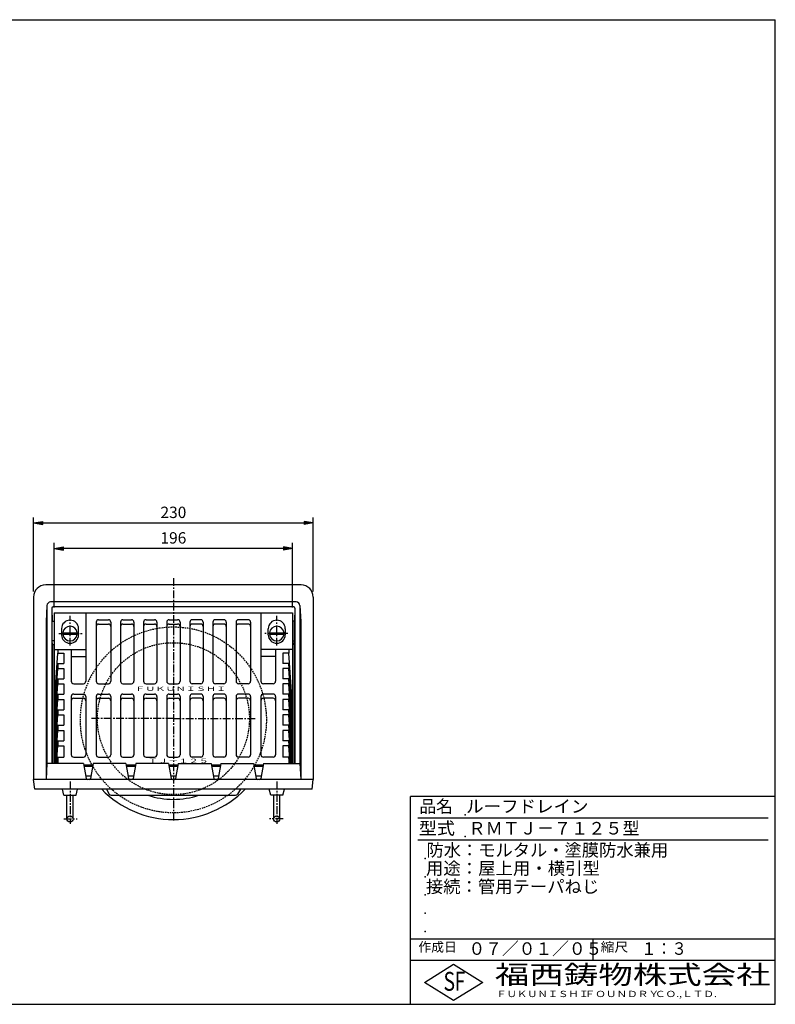
# Model space of a CAD drawing. Extents: x 15 to 1155, y 30 to 840.
# Drawn here: x 534 to 1155, y 30 to 840 of the extents above; entities that cross this region are included whole.
import ezdxf

# ---------------------------------------------------------------- set-up
doc = ezdxf.new("R2010")
doc.units = 0
doc.header["$LTSCALE"] = 0.2
doc.linetypes.add('CENTER', pattern=[50.8, 31.75, -6.35, 6.35, -6.35])
doc.linetypes.add('HIDDEN', pattern=[9.525, 6.35, -3.175])
doc.layers.get('0').update_dxf_attribs({"linetype": 'CONTINUOUS'})
doc.layers.get('DEFPOINTS').update_dxf_attribs({"linetype": 'CONTINUOUS'})
for name, color, linetype in [('LAY-10', 7, 'CONTINUOUS'), ('LAY-20', 7, 'CONTINUOUS'), ('LAY-255', 7, 'CONTINUOUS')]:
    doc.layers.add(name, color=color, linetype=linetype)
doc.styles.add('EXCADDIM1', font='simplex', dxfattribs={"width": 0.84, "bigfont": 'bigfont'})
doc.styles.add('EXCADSTD', font='simplex', dxfattribs={"bigfont": 'bigfont'})
doc.styles.get("Standard").update_dxf_attribs({"font": 'simplex', "bigfont": 'bigfont'})
doc.dimstyles.new('ISO-25', dxfattribs={"dimtxt": 2.5, "dimasz": 2.5, "dimexe": 1.25, "dimexo": 0.625, "dimtad": 1, "dimtxsty": 'STANDARD', "dimcen": 2.5, "dimazin": 3, "dimtfac": 1, "dimtmove": 0, "dimatfit": 3})

# ---------------------------------------------------------------- blocks, each defined once
blk = doc.blocks.new('EX_BNORM')
at = {"color": 0, "linetype": 'CONTINUOUS'}
for p, q in [((0, 0), (-1, 0.17)), ((-1, 0.17), (-1, -0.17)), ((0, 0), (-1, 0.08)), ((0, 0), (-1, 0)), ((0, 0), (-1, -0.17)), ((0, 0), (-1, -0.08))]:
    blk.add_line(p, q, dxfattribs=at)
blk = doc.blocks.new('*D24')
at = {"layer": 'DEFPOINTS', "color": 0}
for p in [(775, 426), (545, 365), (775, 365)]:
    blk.add_point(p, dxfattribs=at)
at = {"layer": 'LAY-20', "color": 4, "linetype": 'CONTINUOUS'}
for p, q in [((545, 369.5), (545, 430.5)), ((775, 369.5), (775, 430.5)), ((552.5, 426), (767.5, 426))]:
    blk.add_line(p, q, dxfattribs=at)
at = {"layer": 'LAY-20', "color": 4, "xscale": 7.5, "yscale": 7.5, "zscale": 7.5, "rotation": 180}
blk.add_blockref('EX_BNORM', (545, 426), dxfattribs=at)
at = {"layer": 'LAY-20', "color": 4, "xscale": 7.5, "yscale": 7.5, "zscale": 7.5}
blk.add_blockref('EX_BNORM', (775, 426), dxfattribs=at)
at = {"layer": 'LAY-20', "color": 7, "insert": (660, 433.5), "char_height": 9.354, "attachment_point": 5, "style": 'EXCADDIM1'}
blk.add_mtext('230', dxfattribs=at)
blk = doc.blocks.new('*D25')
at = {"layer": 'DEFPOINTS', "color": 0}
for p in [(562, 405), (562, 352), (758, 352)]:
    blk.add_point(p, dxfattribs=at)
at = {"layer": 'LAY-20', "color": 4, "linetype": 'CONTINUOUS'}
for p, q in [((562, 356.5), (562, 409.5)), ((750.5, 405), (569.5, 405)), ((758, 356.5), (758, 409.5))]:
    blk.add_line(p, q, dxfattribs=at)
at = {"layer": 'LAY-20', "color": 4, "xscale": 7.5, "yscale": 7.5, "zscale": 7.5, "rotation": 180}
blk.add_blockref('EX_BNORM', (562, 405), dxfattribs=at)
at = {"layer": 'LAY-20', "color": 4, "xscale": 7.5, "yscale": 7.5, "zscale": 7.5}
blk.add_blockref('EX_BNORM', (758, 405), dxfattribs=at)
at = {"layer": 'LAY-20', "color": 7, "insert": (660, 412.5), "char_height": 9.354, "attachment_point": 5, "style": 'EXCADDIM1'}
blk.add_mtext('196', dxfattribs=at)

msp = doc.modelspace()

# ---------------------------------------------------------------- linework, layer by layer
at = {"layer": 'LAY-10', "color": 7, "linetype": 'CONTINUOUS'}
for p, q in [((765, 375), (555, 375)), ((545, 365), (545, 215)), ((775, 365), (775, 215)), ((556, 358), (555.32, 345)), ((556, 358), (556, 228)), ((761, 361), (559, 361)), ((759, 357), (561, 357)), ((764, 358), (764, 228)), ((764, 358), (764.68, 345)), ((560, 356), (560, 228)), ((560.05, 355.31), (560.38, 345.08)), ((562, 352), (758, 352)), ((562, 352), (562, 228)), ((588, 352), (588, 295.74)), ((732, 352), (732, 295.74)), ((758, 352), (758, 228)), ((759.95, 355.31), (759.62, 345.08)), ((760, 356), (760, 228)), ((555.32, 345), (555.32, 215)), ((560.38, 329), (560.38, 345.08)), ((560.38, 345.08), (562, 345.08)), ((596.5, 344.34), (596.5, 295.74)), ((598.5, 346.34), (606.5, 346.34)), ((598.5, 342.81), (606.5, 342.81)), ((608.5, 344.34), (608.5, 295.74)), ((616.5, 344.34), (616.5, 295.74)), ((618.5, 346.34), (625.5, 346.34)), ((618.5, 342.81), (625.5, 342.81)), ((627.5, 344.34), (627.5, 295.74)), ((635.5, 344.34), (635.5, 295.74)), ((637.5, 346.34), (644.5, 346.34)), ((637.5, 342.81), (644.5, 342.81)), ((646.5, 344.34), (646.5, 295.74)), ((654.5, 344.34), (654.5, 295.74)), ((656.5, 346.34), (663.5, 346.34)), ((656.5, 342.81), (663.5, 342.81)), ((665.5, 344.34), (665.5, 295.74)), ((673.5, 344.34), (673.5, 295.74)), ((682.5, 346.34), (675.5, 346.34)), ((682.5, 342.81), (675.5, 342.81)), ((684.5, 344.34), (684.5, 295.74)), ((692.5, 344.34), (692.5, 295.74)), ((701.5, 346.34), (694.5, 346.34)), ((701.5, 342.81), (694.5, 342.81)), ((703.5, 344.34), (703.5, 295.74)), ((711.5, 344.34), (711.5, 295.74)), ((721.5, 346.34), (713.5, 346.34)), ((721.5, 342.81), (713.5, 342.81)), ((723.5, 344.34), (723.5, 295.74)), ((759.62, 345.08), (758, 345.08)), ((759.62, 329), (759.62, 345.08)), ((764.68, 345), (764.68, 215)), ((568, 339), (568, 334)), ((569.03, 335.6), (580.97, 335.6)), ((569.03, 334.4), (580.97, 334.4)), ((582, 334), (582, 339)), ((738, 334), (738, 339)), ((739.03, 335.6), (750.97, 335.6)), ((739.03, 334.4), (750.97, 334.4)), ((752, 339), (752, 334)), ((560.68, 326), (560.38, 329)), ((562, 329), (560.38, 329)), ((560.68, 326), (560.68, 228)), ((560.68, 326), (562, 326)), ((758, 329), (759.62, 329)), ((759.32, 326), (758, 326)), ((759.32, 326), (759.62, 329)), ((759.32, 326), (759.32, 228)), ((562, 322), (588, 322)), ((562.5, 283.15), (565, 318.97)), ((565, 322), (565, 318.97)), ((565, 318.97), (570, 318.97)), ((570, 318.97), (570, 310.49)), ((576, 322), (576, 295.74)), ((576, 316), (588, 316)), ((758, 322), (732, 322)), ((744, 316), (732, 316)), ((744, 322), (744, 295.74)), ((755, 318.97), (750, 318.97)), ((750, 318.97), (750, 310.49)), ((755, 322), (755, 318.97)), ((757.5, 283.15), (755, 318.97)), ((562.5, 274.66), (565, 310.49)), ((565, 310.49), (570, 310.49)), ((565, 310.49), (565, 306.24)), ((755, 310.49), (750, 310.49)), ((755, 310.49), (755, 306.24)), ((757.5, 274.66), (755, 310.49)), ((562.5, 270.42), (565, 306.24)), ((565, 306.24), (570, 306.24)), ((570, 306.24), (570, 297.76)), ((755, 306.24), (750, 306.24)), ((750, 306.24), (750, 297.76)), ((757.5, 270.42), (755, 306.24)), ((562.5, 261.94), (565, 297.76)), ((562.5, 257.69), (565, 293.51)), ((565, 297.76), (570, 297.76)), ((565, 297.76), (565, 293.51)), ((565, 293.51), (570, 293.51)), ((570, 293.51), (570, 285.03)), ((578, 293.74), (586, 293.74)), ((598.5, 293.74), (606.5, 293.74)), ((618.5, 293.74), (625.5, 293.74)), ((637.5, 293.74), (644.5, 293.74)), ((656.5, 293.74), (663.5, 293.74)), ((682.5, 293.74), (675.5, 293.74)), ((701.5, 293.74), (694.5, 293.74)), ((721.5, 293.74), (713.5, 293.74)), ((742, 293.74), (734, 293.74)), ((755, 297.76), (750, 297.76)), ((755, 293.51), (750, 293.51)), ((750, 293.51), (750, 285.03)), ((755, 297.76), (755, 293.51)), ((757.5, 261.94), (755, 297.76)), ((757.5, 257.69), (755, 293.51)), ((562.5, 249.21), (565, 285.03)), ((565, 285.03), (570, 285.03)), ((565, 285.03), (565, 280.79)), ((578, 285.26), (586, 285.26)), ((598.5, 285.26), (606.5, 285.26)), ((618.5, 285.26), (625.5, 285.26)), ((637.5, 285.26), (644.5, 285.26)), ((656.5, 285.26), (663.5, 285.26)), ((682.5, 285.26), (675.5, 285.26)), ((701.5, 285.26), (694.5, 285.26)), ((721.5, 285.26), (713.5, 285.26)), ((742, 285.26), (734, 285.26)), ((755, 285.03), (750, 285.03)), ((755, 285.03), (755, 280.79)), ((757.5, 249.21), (755, 285.03)), ((562.5, 283.15), (562.5, 274.66)), ((562.5, 244.97), (565, 280.79)), ((565, 280.79), (570, 280.79)), ((570, 280.79), (570, 272.3)), ((576, 283.26), (576, 235.36)), ((578, 281.72), (586, 281.72)), ((588, 283.26), (588, 235.36)), ((596.5, 283.26), (596.5, 235.36)), ((598.5, 281.72), (606.5, 281.72)), ((608.5, 283.26), (608.5, 235.36)), ((616.5, 283.26), (616.5, 235.36)), ((618.5, 281.72), (625.5, 281.72)), ((627.5, 283.26), (627.5, 235.36)), ((635.5, 283.26), (635.5, 235.36)), ((637.5, 281.72), (644.5, 281.72)), ((646.5, 283.26), (646.5, 235.36)), ((654.5, 283.26), (654.5, 235.36)), ((656.5, 281.72), (663.5, 281.72)), ((665.5, 283.26), (665.5, 235.36)), ((673.5, 283.26), (673.5, 235.36)), ((682.5, 281.72), (675.5, 281.72)), ((684.5, 283.26), (684.5, 235.36)), ((692.5, 283.26), (692.5, 235.36)), ((701.5, 281.72), (694.5, 281.72)), ((703.5, 283.26), (703.5, 235.36)), ((711.5, 283.26), (711.5, 235.36)), ((721.5, 281.72), (713.5, 281.72)), ((723.5, 283.26), (723.5, 235.36)), ((732, 283.26), (732, 235.36)), ((742, 281.72), (734, 281.72)), ((744, 283.26), (744, 235.36)), ((755, 280.79), (750, 280.79)), ((750, 280.79), (750, 272.3)), ((757.5, 244.97), (755, 280.79)), ((757.5, 283.15), (757.5, 274.66)), ((562.5, 236.48), (565, 272.3)), ((562.5, 270.42), (562.5, 261.94)), ((562.5, 232.24), (565, 268.06)), ((565, 272.3), (570, 272.3)), ((565, 272.3), (565, 268.06)), ((565, 268.06), (570, 268.06)), ((570, 268.06), (570, 259.57)), ((755, 272.3), (750, 272.3)), ((755, 268.06), (750, 268.06)), ((750, 268.06), (750, 259.57)), ((755, 272.3), (755, 268.06)), ((757.5, 236.48), (755, 272.3)), ((757.5, 232.24), (755, 268.06)), ((757.5, 270.42), (757.5, 261.94)), ((562.8, 228), (565, 259.57)), ((565, 259.57), (570, 259.57)), ((565, 259.57), (565, 255.33)), ((755, 259.57), (750, 259.57)), ((755, 259.57), (755, 255.33)), ((757.2, 228), (755, 259.57)), ((562.5, 257.69), (562.5, 249.21)), ((563.09, 228), (565, 255.33)), ((565, 255.33), (570, 255.33)), ((570, 255.33), (570, 246.85)), ((755, 255.33), (750, 255.33)), ((750, 255.33), (750, 246.85)), ((756.91, 228), (755, 255.33)), ((757.5, 257.69), (757.5, 249.21)), ((562.5, 244.97), (562.5, 236.48)), ((563.68, 228), (565, 246.85)), ((565, 246.85), (570, 246.85)), ((565, 246.85), (565, 242.6)), ((755, 246.85), (750, 246.85)), ((755, 246.85), (755, 242.6)), ((756.32, 228), (755, 246.85)), ((757.5, 244.97), (757.5, 236.48)), ((563.98, 228), (565, 242.6)), ((565, 242.6), (570, 242.6)), ((570, 242.6), (570, 233.36)), ((755, 242.6), (750, 242.6)), ((750, 242.6), (750, 233.36)), ((756.02, 228), (755, 242.6)), ((556, 228), (555.32, 215)), ((586, 228), (556, 228)), ((562.5, 232.24), (562.5, 228)), ((564.63, 228), (565, 233.36)), ((565, 233.36), (570, 233.36)), ((565, 233.36), (565, 228)), ((578, 233.36), (586, 233.36)), ((586, 228), (588.15, 215.83)), ((586.18, 227), (593.82, 227)), ((594, 228), (591.85, 215.83)), ((621, 228), (594, 228)), ((598.5, 233.36), (606.5, 233.36)), ((618.5, 233.36), (625.5, 233.36)), ((621, 228), (623.15, 215.83)), ((621.18, 227), (628.82, 227)), ((629, 228), (626.85, 215.83)), ((656, 228), (629, 228)), ((637.5, 233.36), (644.5, 233.36)), ((656, 228), (658.15, 215.83)), ((656.18, 227), (663.82, 227)), ((656.5, 233.36), (663.5, 233.36)), ((664, 228), (661.85, 215.83)), ((664, 228), (691, 228)), ((682.5, 233.36), (675.5, 233.36)), ((691, 228), (693.15, 215.83)), ((691.18, 227), (698.82, 227)), ((701.5, 233.36), (694.5, 233.36)), ((699, 228), (696.85, 215.83)), ((699, 228), (726, 228)), ((721.5, 233.36), (713.5, 233.36)), ((726, 228), (728.15, 215.83)), ((726.18, 227), (733.82, 227)), ((734, 228), (731.85, 215.83)), ((742, 233.36), (734, 233.36)), ((734, 228), (764, 228)), ((755, 233.36), (750, 233.36)), ((755, 233.36), (755, 228)), ((755.37, 228), (755, 233.36)), ((757.5, 232.24), (757.5, 228)), ((764, 228), (764.68, 215)), ((586.35, 226), (593.65, 226)), ((621.35, 226), (628.65, 226)), ((656.35, 226), (663.65, 226)), ((691.35, 226), (698.65, 226)), ((726.35, 226), (733.65, 226)), ((546, 207), (545, 215)), ((775, 215), (545, 215)), ((587.76, 218), (592.24, 218)), ((622.76, 218), (627.24, 218)), ((657.76, 218), (662.24, 218)), ((692.76, 218), (697.24, 218)), ((727.76, 218), (732.24, 218)), ((774, 207), (775, 215)), ((774, 207), (546, 207)), ((570, 202), (568.75, 207)), ((580, 202), (581.25, 207)), ((604.85, 207), (607.15, 203)), ((715.15, 207), (712.85, 203)), ((740, 202), (738.75, 207)), ((750, 202), (751.25, 207)), ((570, 202), (580, 202)), ((572.5, 182.5), (572.5, 202)), ((577.5, 182.5), (577.5, 202)), ((608.89, 202), (711.11, 202)), ((750, 202), (740, 202)), ((742.5, 182.5), (742.5, 202)), ((747.5, 182.5), (747.5, 202))]:
    msp.add_line(p, q, dxfattribs=at)
at = {"layer": 'LAY-10', "color": 2, "linetype": 'CENTER'}
for p, q in [((660, 380.55), (660, 179.95)), ((575, 325.1), (575, 349.54)), ((745, 325.1), (745, 349.54)), ((565.91, 335), (584.9, 335)), ((754.09, 335), (735.1, 335)), ((660, 265), (592.3, 265)), ((660, 265), (727.5, 265)), ((575, 213.2), (575, 178.35)), ((745, 213.2), (745, 178.35)), ((569.8, 182.5), (580.9, 182.5)), ((750.2, 182.5), (739.1, 182.5))]:
    msp.add_line(p, q, dxfattribs=at)
at = {"layer": 'LAY-10', "color": 7, "linetype": 'HIDDEN'}
for centre, radius in [((660, 263.98), 76.48), ((660, 265), 62.5)]:
    msp.add_circle(centre, radius, dxfattribs=at)
at = {"layer": 'LAY-10', "color": 7, "linetype": 'CONTINUOUS'}
for centre in [(575, 182.5), (745, 182.5)]:
    msp.add_circle(centre, 2.5, dxfattribs=at)
for centre, radius, start, end in [((555, 365), 10, 90, 180), ((765, 365), 10, 0, 90), ((559, 358), 3, 90, 180), ((561, 356), 1, 90, 180), ((759, 356), 1, 0, 90), ((761, 358), 3, 0, 90), ((575, 339), 7, 0, 180), ((575, 335), 6, 5.73917, 174.26083), ((598.5, 344.34), 2, 90, 180), ((598.5, 340.81), 2, 90, 180), ((606.5, 344.34), 2, 0, 90), ((606.5, 340.81), 2, 0, 90), ((618.5, 344.34), 2, 90, 180), ((618.5, 340.81), 2, 90, 180), ((625.5, 344.34), 2, 0, 90), ((625.5, 340.81), 2, 0, 90), ((637.5, 344.34), 2, 90, 180), ((637.5, 340.81), 2, 90, 180), ((644.5, 344.34), 2, 0, 90), ((644.5, 340.81), 2, 0, 90), ((656.5, 344.34), 2, 90, 180), ((656.5, 340.81), 2, 90, 180), ((663.5, 344.34), 2, 0, 90), ((663.5, 340.81), 2, 0, 90), ((675.5, 344.34), 2, 90, 180), ((675.5, 340.81), 2, 90, 180), ((682.5, 344.34), 2, 0, 90), ((682.5, 340.81), 2, 0, 90), ((694.5, 344.34), 2, 90, 180), ((694.5, 340.81), 2, 90, 180), ((701.5, 344.34), 2, 0, 90), ((701.5, 340.81), 2, 0, 90), ((713.5, 344.34), 2, 90, 180), ((713.5, 340.81), 2, 90, 180), ((721.5, 344.34), 2, 0, 90), ((721.5, 340.81), 2, 0, 90), ((745, 339), 7, 0, 180), ((745, 335), 6, 5.73917, 174.26083), ((575, 334), 7, 180, 0), ((575, 335), 6, 185.73917, 354.26083), ((575, 335), 5, 173.1079, 186.8921), ((575, 335), 5, 353.1079, 6.8921), ((745, 334), 7, 180, 0), ((745, 335), 6, 185.73917, 354.26083), ((745, 335), 5, 173.1079, 186.8921), ((745, 335), 5, 353.1079, 6.8921), ((578, 295.74), 2, 180, 270), ((586, 295.74), 2, 270, 0), ((598.5, 295.74), 2, 180, 270), ((606.5, 295.74), 2, 270, 0), ((618.5, 295.74), 2, 180, 270), ((625.5, 295.74), 2, 270, 0), ((637.5, 295.74), 2, 180, 270), ((644.5, 295.74), 2, 270, 0), ((656.5, 295.74), 2, 180, 270), ((663.5, 295.74), 2, 270, 0), ((675.5, 295.74), 2, 180, 270), ((682.5, 295.74), 2, 270, 0), ((694.5, 295.74), 2, 180, 270), ((701.5, 295.74), 2, 270, 0), ((713.5, 295.74), 2, 180, 270), ((721.5, 295.74), 2, 270, 0), ((734, 295.74), 2, 180, 270), ((742, 295.74), 2, 270, 0), ((578, 283.26), 2, 90, 180), ((586, 283.26), 2, 0, 90), ((598.5, 283.26), 2, 90, 180), ((606.5, 283.26), 2, 0, 90), ((618.5, 283.26), 2, 90, 180), ((625.5, 283.26), 2, 0, 90), ((637.5, 283.26), 2, 90, 180), ((644.5, 283.26), 2, 0, 90), ((656.5, 283.26), 2, 90, 180), ((663.5, 283.26), 2, 0, 90), ((675.5, 283.26), 2, 90, 180), ((682.5, 283.26), 2, 0, 90), ((694.5, 283.26), 2, 90, 180), ((701.5, 283.26), 2, 0, 90), ((713.5, 283.26), 2, 90, 180), ((721.5, 283.26), 2, 0, 90), ((734, 283.26), 2, 90, 180), ((742, 283.26), 2, 0, 90), ((578, 279.72), 2, 90, 180), ((586, 279.72), 2, 0, 90), ((598.5, 279.72), 2, 90, 180), ((606.5, 279.72), 2, 0, 90), ((618.5, 279.72), 2, 90, 180), ((625.5, 279.72), 2, 0, 90), ((637.5, 279.72), 2, 90, 180), ((644.5, 279.72), 2, 0, 90), ((656.5, 279.72), 2, 90, 180), ((663.5, 279.72), 2, 0, 90), ((675.5, 279.72), 2, 90, 180), ((682.5, 279.72), 2, 0, 90), ((694.5, 279.72), 2, 90, 180), ((701.5, 279.72), 2, 0, 90), ((713.5, 279.72), 2, 90, 180), ((721.5, 279.72), 2, 0, 90), ((734, 279.72), 2, 90, 180), ((742, 279.72), 2, 0, 90), ((578, 235.36), 2, 180, 270), ((586, 235.36), 2, 270, 0), ((598.5, 235.36), 2, 180, 270), ((606.5, 235.36), 2, 270, 0), ((618.5, 235.36), 2, 180, 270), ((625.5, 235.36), 2, 270, 0), ((637.5, 235.36), 2, 180, 270), ((644.5, 235.36), 2, 270, 0), ((656.5, 235.36), 2, 180, 270), ((663.5, 235.36), 2, 270, 0), ((675.5, 235.36), 2, 180, 270), ((682.5, 235.36), 2, 270, 0), ((694.5, 235.36), 2, 180, 270), ((701.5, 235.36), 2, 270, 0), ((713.5, 235.36), 2, 180, 270), ((721.5, 235.36), 2, 270, 0), ((734, 235.36), 2, 180, 270), ((742, 235.36), 2, 270, 0), ((589.13, 216), 1, 190, 270), ((590.87, 216), 1, 270, 350), ((624.13, 216), 1, 190, 270), ((625.87, 216), 1, 270, 350), ((659.13, 216), 1, 190, 270), ((660.87, 216), 1, 270, 350), ((694.13, 216), 1, 190, 270), ((695.87, 216), 1, 270, 350), ((729.13, 216), 1, 190, 270), ((730.87, 216), 1, 270, 350), ((660, 263.98), 81.98, 224.03068, 315.96932), ((608.89, 204), 2, 210, 270), ((711.11, 204), 2, 270, 330), ((660, 265), 66.4, 251.58901, 288.41099)]:
    msp.add_arc(centre, radius, start, end, dxfattribs=at)
at = {"layer": 'LAY-255', "color": 7, "linetype": 'CONTINUOUS'}
for p, q in [((15, 840), (1155, 840)), ((1155, 30), (1155, 840)), ((855, 30), (855, 201)), ((1155, 201), (855, 201)), ((1155, 66), (855, 66)), ((866.4, 48), (890.4, 63)), ((890.4, 63), (914.4, 48)), ((890.4, 33), (866.4, 48)), ((914.4, 48), (890.4, 33)), ((15, 30), (1155, 30))]:
    msp.add_line(p, q, dxfattribs=at)
at = {"layer": 'LAY-255', "color": 4, "linetype": 'CONTINUOUS'}
for p, q in [((1149, 183), (861, 183)), ((1149, 165), (861, 165)), ((855, 84), (1155, 84)), ((1005, 84), (1005, 66))]:
    msp.add_line(p, q, dxfattribs=at)
at = {"layer": 'LAY-255', "color": 7, "linetype": 'CONTINUOUS'}
for p in [(900, 186), (900, 168), (867, 150), (867, 135), (867, 120), (867, 105), (867, 90)]:
    msp.add_point(p, dxfattribs=at)

# ---------------------------------------------------------------- texts
at = {"layer": 'LAY-10', "color": 7, "linetype": 'CONTINUOUS', "style": 'EXCADSTD'}
for s, width, p in [('ＦＵＫＵＮＩＳＨＩ', 1.740647, (628.5, 287.85)), ('ＴＪ－１２５', 1.747008, (639, 228.55))]:
    msp.add_text(s, height=3.508, dxfattribs=dict(at, width=width)).set_placement(p)
at = {"layer": 'LAY-255', "color": 7, "linetype": 'CONTINUOUS', "style": 'EXCADSTD'}
for s, height, width, p in [('品名', 10.312, 0.978839, (862.27, 187.69)), ('ルーフドレイン', 10.312, 1.02117, (900.75, 187.69)), ('型式', 10.312, 1.056348, (861.8, 169.69)), ('ＲＭＴＪ－７１２５型', 10.312, 1.000582, (902.62, 169.69)), ('防水：モルタル・塗膜防水兼用', 10.3125, 1.008985, (868.12, 151.69)), ('用途：屋上用・横引型', 10.312, 1.01709, (867.7, 136.69)), ('接続：管用テーパねじ', 10.312, 1.013064, (867.66, 121.69)), ('作成日', 7.734, 1.00063, (861.46, 73.27)), ('０７／０１／０５', 10.312, 0.977953, (902.67, 70.69)), ('縮尺', 7.734, 1.080709, (1011.32, 73.27)), ('１：３', 10.312, 0.884409, (1044.84, 70.69)), ('S', 15.47, 0.758268, (882.1, 41.16)), ('F', 15.47, 0.744095, (891.31, 41.25)), ('福西鋳物株式会社', 15.469, 1.342692, (924.42, 46.63)), ('ＦＵＫＵＮＩＳＨＩ', 5.156, 1.204799, (925.53, 35.94)), ('ＦＯＵＮＤＲＹ', 5.156, 1.243253, (998.16, 35.94)), ('ＣＯ.,ＬＴＤ.', 5.156, 1.243831, (1055.98, 35.94))]:
    msp.add_text(s, height=height, dxfattribs=dict(at, width=width)).set_placement(p)

# ---------------------------------------------------------------- dimensions: what is measured, and where the dimension line sits
at = {"layer": 'LAY-20', "color": 4, "linetype": 'CONTINUOUS'}
for base, p1, p2, picture, middle in [((775, 426), (545, 365), (775, 365), '*D24', (660, 433.5)), ((562, 405), (758, 352), (562, 352), '*D25', (660, 412.5))]:
    dim = msp.add_linear_dim(base=base, p1=p1, p2=p2, dimstyle='ISO-25', override={"dimtxt": 9.354331, "dimasz": 7.5, "dimexe": 4.5, "dimexo": 4.5, "dimgap": 0, "dimtad": 1, "dimjust": 0, "dimtih": 0, "dimtoh": 0, "dimdec": 1, "dimzin": 8, "dimlunit": 2, "dimtxsty": 'EXCADDIM1', "dimblk1": 'EX_BNORM', "dimblk2": 'EX_BNORM', "dimsah": 1, "dimse1": 0, "dimse2": 0, "dimclrd": 4, "dimclre": 4, "dimclrt": 7, "dimtmove": 2}, dxfattribs=at)
    dim.commit()
    dim.dimension.update_dxf_attribs({"geometry": picture, "text_midpoint": middle, "dimtype": 160})

doc.saveas('drawing.dxf')
